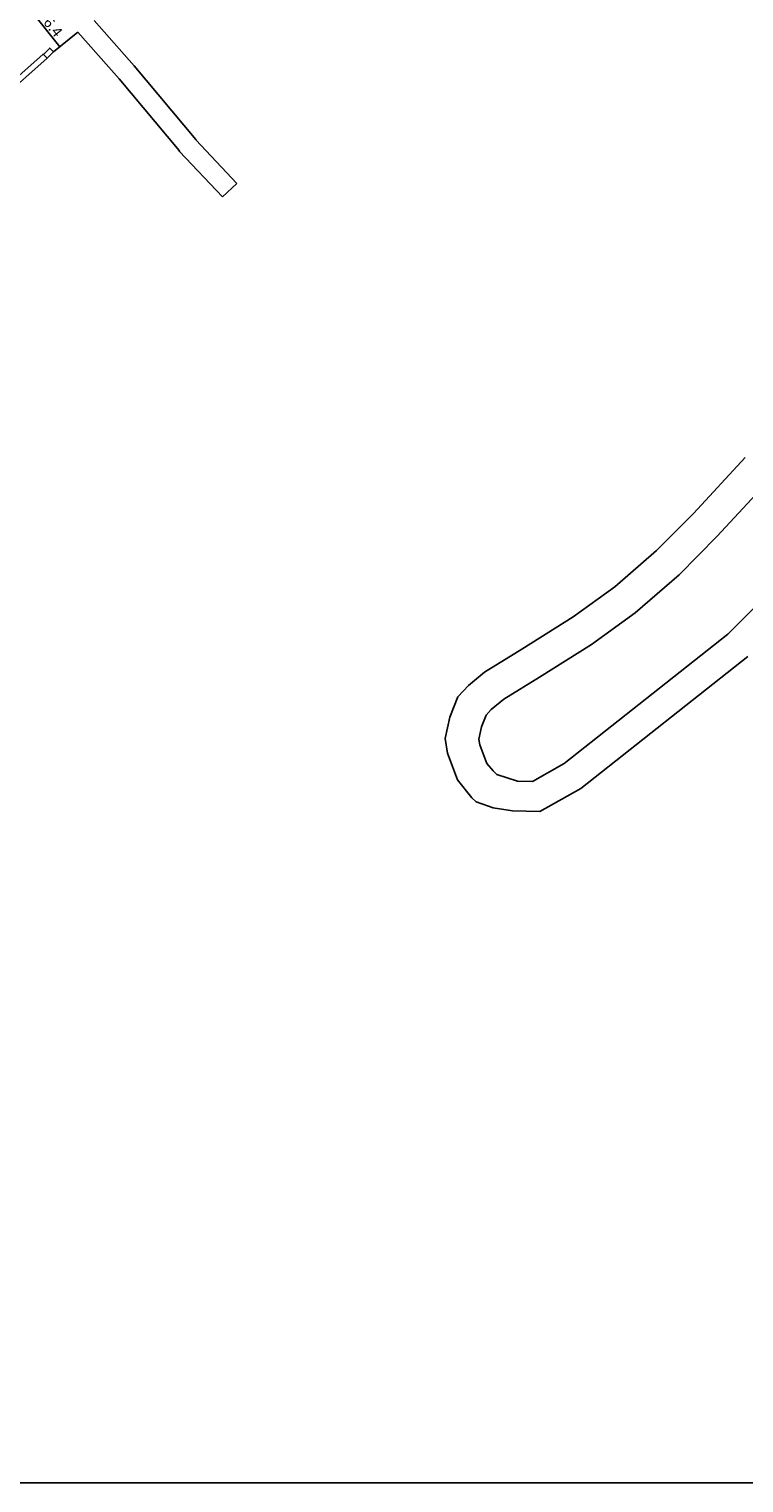
# Model space of a CAD drawing. Units: metres. Extents: x -16000 to -11999, y -117000 to -114000.
# Drawn here: x -15372 to -15264, y -117000 to -116780 of the extents above; entities that cross this region are included whole.
import ezdxf

# ---------------------------------------------------------------- set-up
doc = ezdxf.new("R2010")
doc.units = ezdxf.units.M
doc.header["$LTSCALE"] = 2.5
for name, color, linetype in [('側溝・桝', 7, 'Continuous'), ('図郭', 7, 'Continuous'), ('幅員', 7, 'Continuous'), ('道路', 7, 'Continuous')]:
    doc.layers.add(name, color=color, linetype=linetype)

msp = doc.modelspace()

# ---------------------------------------------------------------- linework, layer by layer
at = {"layer": '側溝・桝'}
msp.add_lwpolyline([(-15370.33, -116784.3), (-15370.37, -116784.26), (-15377.24, -116790.36), (-15386.9, -116798.74), (-15393.64, -116805.42), (-15404.19, -116815.45), (-15405.39, -116816.66), (-15405.85, -116817.17), (-15407.63, -116819.3), (-15411.84, -116824.09), (-15419.19, -116833.77), (-15425.28, -116841.48), (-15429.67, -116847.19), (-15432.5, -116850.56), (-15435.95, -116855.06), (-15441.62, -116862.45), (-15451.84, -116875.32)], dxfattribs=at)
msp.add_lwpolyline([(-15370.33, -116784.3), (-15369.36, -116783.34), (-15368.8, -116783.92), (-15369.77, -116784.88)], close=True, dxfattribs=at)
at = {"layer": '図郭'}
msp.add_lwpolyline([(-16000, -117000), (-15200, -117000), (-15200, -116400), (-16000, -116400)], close=True, dxfattribs=at)
at = {"layer": '幅員'}
msp.add_lwpolyline([(-15371.82, -116778.17), (-15367.83, -116783.14)], dxfattribs=at)
at = {"layer": '道路'}
for points in [[(-15362.66, -116779.18), (-15356.62, -116786.03), (-15347.32, -116797.13), (-15347.29, -116797.19), (-15341.08, -116803.78)], [(-15365.1, -116780.95), (-15368.8, -116783.92), (-15369.77, -116784.88), (-15376.67, -116791)], [(-15365.1, -116780.95), (-15358.89, -116788), (-15349.83, -116798.81), (-15349.76, -116798.94), (-15343.26, -116805.83)], [(-15343.26, -116805.83), (-15341.08, -116803.78)], [(-15264.33, -116845.16), (-15272.14, -116853.62), (-15277.69, -116859.21), (-15284.02, -116864.69), (-15290.31, -116869.25), (-15298.04, -116874.09), (-15303.68, -116877.58), (-15306.1, -116879.59), (-15307.73, -116881.32), (-15308.94, -116884.36), (-15309.63, -116887.6), (-15309.27, -116889.83), (-15307.76, -116893.83), (-15305.61, -116896.57)], [(-15260.73, -116848.63), (-15268.53, -116857.07), (-15274.27, -116862.87), (-15280.92, -116868.62), (-15287.51, -116873.4), (-15295.38, -116878.32), (-15300.75, -116881.65), (-15302.67, -116883.24), (-15303.44, -116884.06), (-15304.14, -116885.82), (-15304.54, -116887.72), (-15304.41, -116888.54), (-15303.35, -116891.35), (-15302.39, -116892.47), (-15301.83, -116893.03)], [(-15301.83, -116893.03), (-15298.71, -116894.04), (-15296.46, -116894.08), (-15291.67, -116891.38), (-15266.91, -116871.85), (-15255.1, -116859.99)], [(-15305.61, -116896.57), (-15304.96, -116897.14), (-15302.39, -116898.09), (-15299.46, -116898.53), (-15295.32, -116898.6), (-15289.16, -116895.13), (-15263.91, -116875.22)]]:
    msp.add_lwpolyline(points, dxfattribs=at)

# ---------------------------------------------------------------- texts
at = {"layer": '幅員'}
msp.add_text('6.4', height=1.6, rotation=308.7418, dxfattribs=at).set_placement((-15370.44, -116779.49))

doc.saveas('drawing.dxf')
